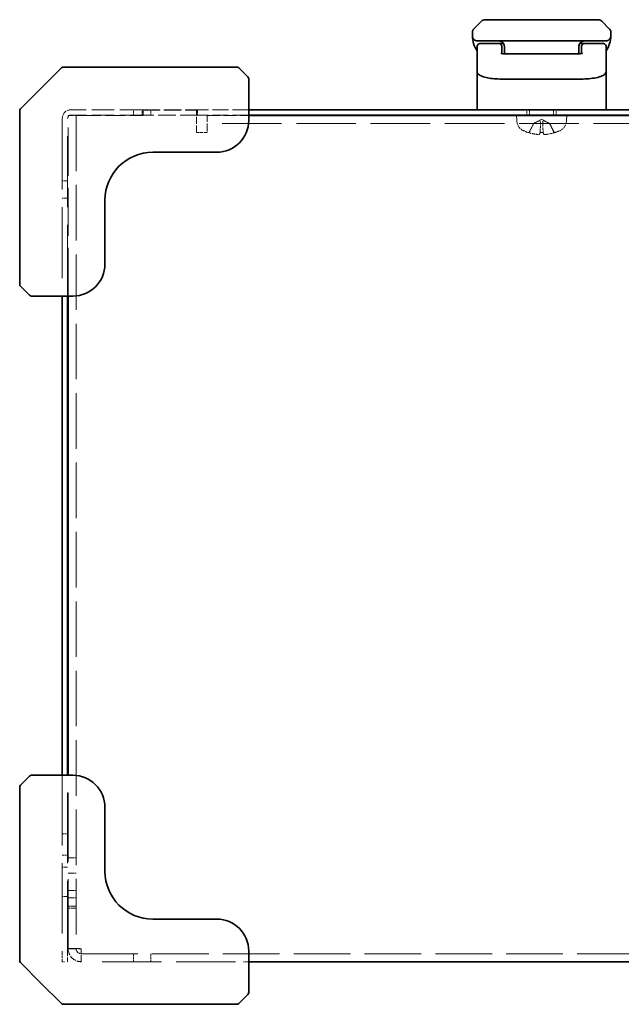
# Model space of a CAD drawing. Units: millimetres. Extents: x 72 to 5957, y 40 to 1445.
# Drawn here: x 1252 to 1365, y 724 to 909 of the extents above; entities that cross this region are included whole.
import ezdxf

# ---------------------------------------------------------------- set-up
doc = ezdxf.new("R2010")
doc.units = ezdxf.units.MM
doc.header["$LTSCALE"] = 5
doc.linetypes.add('DASHED', pattern=[0.2067, 0.1654, -0.0413])
doc.layers.add('Hidden (ISO)', color=7, linetype='DASHED', lineweight=18)
doc.layers.add('Visible (ISO)', color=7, linetype='Continuous', lineweight=35)

msp = doc.modelspace()

# ---------------------------------------------------------------- linework, layer by layer
at = {"layer": 'Hidden (ISO)', "ltscale": 5.094964}
for p, q in [((1275.071, 892.016), (1261.696, 892.016)), ((1275.071, 891.016), (1261.696, 891.016))]:
    msp.add_line(p, q, dxfattribs=at)
at = {"layer": 'Hidden (ISO)', "ltscale": 0.380839}
for p, q in [((1273.45, 891.016), (1273.45, 892.016)), ((1275.071, 891.016), (1275.071, 892.016)), ((1275.271, 890.916), (1275.271, 891.916)), ((1276.692, 891.016), (1276.692, 892.016)), ((1285.471, 892.016), (1285.471, 891.016)), ((1347.321, 891.016), (1347.321, 892.016)), ((1352.821, 891.016), (1352.821, 892.016)), ((1261.071, 878.637), (1260.071, 878.637)), ((1261.071, 875.395), (1260.071, 875.395)), ((1260.071, 756.016), (1261.071, 756.016)), ((1260.071, 752.016), (1261.071, 752.016)), ((1261.071, 749.766), (1260.071, 749.766)), ((1261.071, 744.266), (1260.071, 744.266)), ((1295.071, 732.016), (1294.071, 732.016))]:
    msp.add_line(p, q, dxfattribs=at)
at = {"layer": 'Hidden (ISO)', "ltscale": 3.961669}
for p, q in [((1275.071, 892.016), (1285.471, 892.016)), ((1285.471, 891.016), (1275.071, 891.016))]:
    msp.add_line(p, q, dxfattribs=at)
at = {"layer": 'Hidden (ISO)', "ltscale": 3.809293}
msp.add_line((1275.271, 891.916), (1285.271, 891.916), dxfattribs=at)
at = {"layer": 'Hidden (ISO)', "ltscale": 1.595083}
msp.add_line((1285.271, 887.729), (1285.271, 891.916), dxfattribs=at)
at = {"layer": 'Hidden (ISO)', "ltscale": 3.656918}
for p, q in [((1295.071, 892.016), (1285.471, 892.016)), ((1295.071, 891.016), (1285.471, 891.016))]:
    msp.add_line(p, q, dxfattribs=at)
at = {"layer": 'Hidden (ISO)', "ltscale": 0.422453}
for p, q in [((1347.817, 891.016), (1347.817, 892.126)), ((1352.326, 891.016), (1352.326, 892.126))]:
    msp.add_line(p, q, dxfattribs=at)
at = {"layer": 'Hidden (ISO)', "ltscale": 16.146589}
for p, q in [((1260.071, 890.391), (1260.071, 857.016)), ((1261.071, 857.016), (1261.071, 890.391))]:
    msp.add_line(p, q, dxfattribs=at)
at = {"layer": 'Hidden (ISO)', "ltscale": 10.933721}
msp.add_line((1261.171, 857.016), (1261.171, 890.916), dxfattribs=at)
at = {"layer": 'Hidden (ISO)', "ltscale": 1.458447}
for p, q in [((1263.609, 890.916), (1261.171, 890.916)), ((1287.271, 890.916), (1287.271, 888.479)), ((1263.609, 732.016), (1263.609, 734.454))]:
    msp.add_line(p, q, dxfattribs=at)
at = {"layer": 'Hidden (ISO)', "ltscale": 12.610208}
msp.add_line((1262.671, 890.916), (1262.671, 734.525), dxfattribs=at)
at = {"layer": 'Hidden (ISO)', "ltscale": 4.442605}
msp.add_line((1263.609, 890.916), (1275.271, 890.916), dxfattribs=at)
at = {"layer": 'Hidden (ISO)', "ltscale": 2.971227}
msp.add_line((1287.271, 890.916), (1295.071, 890.916), dxfattribs=at)
at = {"layer": 'Hidden (ISO)', "ltscale": 13.503199}
msp.add_line((1412.871, 889.416), (1287.271, 889.416), dxfattribs=at)
at = {"layer": 'Hidden (ISO)', "ltscale": 0.481189}
for p, q in [((1345.431, 889.758), (1345.321, 891.016)), ((1354.711, 889.758), (1354.821, 891.016))]:
    msp.add_line(p, q, dxfattribs=at)
at = {"layer": 'Hidden (ISO)', "ltscale": 0.700686}
for p, q in [((1348.569, 889.417), (1347.748, 887.771)), ((1351.574, 889.417), (1352.395, 887.771))]:
    msp.add_line(p, q, dxfattribs=at)
at = {"layer": 'Hidden (ISO)', "ltscale": 0.648096}
for q in [(1348.569, 889.417), (1351.574, 889.417)]:
    msp.add_line((1350.071, 890.216), q, dxfattribs=at)
at = {"layer": 'Hidden (ISO)', "ltscale": 0.075839}
for p, q in [((1348.582, 889.417), (1348.569, 889.417)), ((1351.574, 889.417), (1351.561, 889.417))]:
    msp.add_line(p, q, dxfattribs=at)
at = {"layer": 'Hidden (ISO)', "ltscale": 0.151777}
msp.add_line((1350.27, 889.417), (1349.873, 889.417), dxfattribs=at)
at = {"layer": 'Hidden (ISO)', "ltscale": 0.761779}
msp.add_line((1287.271, 887.729), (1285.271, 887.729), dxfattribs=at)
at = {"layer": 'Hidden (ISO)', "ltscale": 0.285604}
msp.add_line((1287.271, 888.479), (1287.271, 887.729), dxfattribs=at)
at = {"layer": 'Hidden (ISO)', "ltscale": 0.108879}
for p, q in [((1347.637, 887.702), (1347.653, 887.702)), ((1352.489, 887.702), (1352.506, 887.702))]:
    msp.add_line(p, q, dxfattribs=at)
at = {"layer": 'Hidden (ISO)', "ltscale": 0.217857}
msp.add_line((1349.786, 887.702), (1350.357, 887.702), dxfattribs=at)
at = {"layer": 'Hidden (ISO)', "ltscale": 15.965167}
for p, q in [((1260.071, 767.016), (1260.071, 734.016)), ((1261.071, 734.016), (1261.071, 767.016))]:
    msp.add_line(p, q, dxfattribs=at)
at = {"layer": 'Hidden (ISO)', "ltscale": 15.719298}
msp.add_line((1261.171, 734.525), (1261.171, 767.016), dxfattribs=at)
at = {"layer": 'Hidden (ISO)', "ltscale": 0.571309}
for p, q in [((1261.171, 751.516), (1262.671, 751.516)), ((1261.171, 748.637), (1262.671, 748.637)), ((1261.171, 745.395), (1262.671, 745.395)), ((1261.171, 744.016), (1262.671, 744.016)), ((1262.671, 742.446), (1261.171, 742.446)), ((1262.671, 742.087), (1261.171, 742.087)), ((1262.671, 734.525), (1261.171, 734.525)), ((1262.671, 734.454), (1261.171, 734.454)), ((1273.45, 733.516), (1273.45, 732.016)), ((1276.692, 733.516), (1276.692, 732.016))]:
    msp.add_line(p, q, dxfattribs=at)
at = {"layer": 'Hidden (ISO)', "ltscale": 0.037994}
for p, q in [((1261.171, 734.525), (1261.171, 734.454)), ((1262.671, 734.454), (1262.671, 734.525))]:
    msp.add_line(p, q, dxfattribs=at)
at = {"layer": 'Hidden (ISO)', "ltscale": 0.550536}
for p, q in [((1260.071, 732.693), (1260.071, 734.016)), ((1260.071, 732.016), (1260.071, 732.516))]:
    msp.add_line(p, q, dxfattribs=at)
at = {"layer": 'Hidden (ISO)', "ltscale": 1.196656}
msp.add_line((1261.071, 734.016), (1261.071, 732.016), dxfattribs=at)
at = {"layer": 'Hidden (ISO)', "ltscale": 12.870753}
msp.add_line((1263.609, 733.516), (1436.534, 733.516), dxfattribs=at)
at = {"layer": 'Hidden (ISO)', "ltscale": 0.19037}
msp.add_line((1260.071, 732.016), (1260.571, 732.016), dxfattribs=at)
at = {"layer": 'Hidden (ISO)', "ltscale": 13.440593}
msp.add_line((1292.571, 732.016), (1264.79, 732.016), dxfattribs=at)
at = {"layer": 'Hidden (ISO)', "ltscale": 0.972264}
msp.add_arc((1261.696, 890.391), 1.625, 90, 180, dxfattribs=at)
at = {"layer": 'Hidden (ISO)', "ltscale": 0.373886}
msp.add_arc((1261.696, 890.391), 0.625, 90, 180, dxfattribs=at)
at = {"layer": 'Hidden (ISO)', "ltscale": 0.781999}
for centre, start, end in [((1347.424, 889.932), 185, 243.81638), ((1352.719, 889.932), 296.18362, 355)]:
    msp.add_arc(centre, 2, start, end, dxfattribs=at)
at = {"layer": 'Hidden (ISO)', "ltscale": 0.434727}
for start, end in [(243.81638, 251.99148), (288.00852, 296.18362)]:
    msp.add_arc((1350.071, 895.316), 8, start, end, dxfattribs=at)
at = {"layer": 'Hidden (ISO)', "ltscale": 0.014819}
for centre, start, end in [((1347.637, 887.827), 251.99148, 270), ((1352.506, 887.827), 270, 288.00852)]:
    msp.add_arc(centre, 0.125, start, end, dxfattribs=at)
at = {"layer": 'Hidden (ISO)', "ltscale": 0.052505}
for centre, start, end in [((1347.637, 887.827), 270, 333.5), ((1352.506, 887.827), 206.5, 270)]:
    msp.add_arc(centre, 0.125, start, end, dxfattribs=at)
at = {"layer": 'Hidden (ISO)', "ltscale": 0.655217}
for centre, major_axis, ratio, start_param, end_param in [((1350.086, 895.298), (-6.297, -4.93), 0.993855, 0.5945551, 0.8096661), ((1350.285, 895.298), (-0.699, -7.967), 0.0682363, 0.0998787, 0.3149897), ((1349.858, 895.298), (0.699, -7.967), 0.0682363, 5.9681956, 6.1833066), ((1350.057, 895.298), (-6.297, 4.93), 0.993855, 2.3319266, 2.5470375)]:
    msp.add_ellipse(centre, major_axis=major_axis, ratio=ratio, start_param=start_param, end_param=end_param, dxfattribs=at)
at = {"layer": 'Hidden (ISO)', "ltscale": 0.700717}
for points, weights in [([(1348.582, 889.417), (1348.262, 888.772), (1347.766, 887.771)], [1, 1.02516278476, 1.00221814345]), ([(1349.784, 887.771), (1349.838, 888.772), (1349.873, 889.417)], [1.00221814107, 1.02516275583, 1]), ([(1350.27, 889.417), (1350.305, 888.772), (1350.358, 887.771)], [1, 1.02516278455, 1.00221814344]), ([(1352.377, 887.771), (1351.881, 888.772), (1351.561, 889.417)], [1.00221814312, 1.02516278068, 1])]:
    msp.add_rational_spline(points, weights, degree=2, dxfattribs=at)
at = {"layer": 'Hidden (ISO)', "ltscale": 0.310291}
for points, weights in [([(1349.305, 889.793), (1349.056, 889.666), (1348.582, 889.417)], [1.69507092246, 1.37302010371, 1]), ([(1349.873, 889.417), (1349.862, 889.666), (1349.856, 889.793)], [1, 1.37302010371, 1.69507092246]), ([(1350.287, 889.793), (1350.281, 889.666), (1350.27, 889.417)], [1.69507092246, 1.37302010371, 1]), ([(1351.561, 889.417), (1351.087, 889.666), (1350.838, 889.793)], [1, 1.37302010371, 1.69507092246])]:
    msp.add_rational_spline(points, weights, degree=2, dxfattribs=at)
at = {"layer": 'Hidden (ISO)', "ltscale": 0.347711}
for points in [[(1349.856, 889.793), (1349.855, 889.819), (1349.846, 889.844), (1349.82, 889.883), (1349.802, 889.9), (1349.755, 889.924), (1349.724, 889.931), (1349.66, 889.931), (1349.621, 889.924), (1349.539, 889.9), (1349.496, 889.883), (1349.408, 889.844), (1349.357, 889.819), (1349.305, 889.793)], [(1350.838, 889.793), (1350.786, 889.819), (1350.735, 889.844), (1350.647, 889.883), (1350.604, 889.9), (1350.522, 889.924), (1350.483, 889.931), (1350.418, 889.931), (1350.388, 889.924), (1350.34, 889.9), (1350.322, 889.883), (1350.296, 889.844), (1350.288, 889.819), (1350.287, 889.793)]]:
    msp.add_open_spline(points, degree=3, knots=[0.264964878, 0.264964878, 0.264964878, 0.264964878, 0.280949293, 0.280949293, 0.294648538, 0.294648538, 0.308347784, 0.308347784, 0.322047029, 0.322047029, 0.335746274, 0.335746274, 0.35173069, 0.35173069, 0.35173069, 0.35173069], dxfattribs=at)
at = {"layer": 'Hidden (ISO)', "ltscale": 0.068073}
for points, knots in [([(1347.614, 887.708), (1347.627, 887.704), (1347.641, 887.702), (1347.669, 887.702), (1347.688, 887.706), (1347.716, 887.718), (1347.732, 887.728), (1347.752, 887.748), (1347.76, 887.759), (1347.766, 887.771)], [0.014997497, 0.014997497, 0.014997497, 0.014997497, 0.018734216, 0.018734216, 0.023446542, 0.023446542, 0.02808781, 0.02808781, 0.031827419, 0.031827419, 0.031827419, 0.031827419]), ([(1349.784, 887.771), (1349.784, 887.759), (1349.783, 887.748), (1349.783, 887.728), (1349.783, 887.718), (1349.784, 887.706), (1349.785, 887.702), (1349.787, 887.702), (1349.788, 887.704), (1349.789, 887.708)], [0.042746732, 0.042746732, 0.042746732, 0.042746732, 0.046486341, 0.046486341, 0.051127609, 0.051127609, 0.055839935, 0.055839935, 0.059576654, 0.059576654, 0.059576654, 0.059576654]), ([(1350.354, 887.708), (1350.355, 887.704), (1350.356, 887.702), (1350.358, 887.702), (1350.359, 887.706), (1350.36, 887.718), (1350.36, 887.728), (1350.36, 887.748), (1350.359, 887.759), (1350.358, 887.771)], [0.014997497, 0.014997497, 0.014997497, 0.014997497, 0.018734216, 0.018734216, 0.023446542, 0.023446542, 0.02808781, 0.02808781, 0.031827419, 0.031827419, 0.031827419, 0.031827419]), ([(1352.377, 887.771), (1352.383, 887.759), (1352.391, 887.748), (1352.411, 887.728), (1352.426, 887.718), (1352.455, 887.706), (1352.474, 887.702), (1352.502, 887.702), (1352.516, 887.704), (1352.528, 887.708)], [0.042746732, 0.042746732, 0.042746732, 0.042746732, 0.046486341, 0.046486341, 0.051127609, 0.051127609, 0.055839935, 0.055839935, 0.059576654, 0.059576654, 0.059576654, 0.059576654])]:
    msp.add_open_spline(points, degree=3, knots=knots, dxfattribs=at)
at = {"layer": 'Hidden (ISO)', "ltscale": 0.207618}
for points in [[(1349.644, 887.366), (1349.64, 887.362), (1349.627, 887.358), (1349.582, 887.353), (1349.55, 887.352), (1349.478, 887.353), (1349.433, 887.355), (1349.354, 887.36), (1349.322, 887.363), (1349.29, 887.366)], [(1350.852, 887.366), (1350.805, 887.362), (1350.755, 887.358), (1350.664, 887.353), (1350.624, 887.352), (1350.561, 887.353), (1350.535, 887.355), (1350.508, 887.36), (1350.501, 887.363), (1350.499, 887.366)]]:
    msp.add_open_spline(points, degree=3, knots=[0, 0, 0, 0, 0.014316806, 0.014316806, 0.028633613, 0.028633613, 0.042982177, 0.042982177, 0.052191928, 0.052191928, 0.052191928, 0.052191928], dxfattribs=at)
at = {"layer": 'Hidden (ISO)', "ltscale": 1.456505}
for points in [[(1263.609, 734.454), (1262.698, 734.471), (1261.81, 734.487), (1261.414, 734.504), (1261.255, 734.511), (1261.171, 734.518), (1261.171, 734.525)], [(1261.171, 734.454), (1261.171, 733.543), (1261.728, 732.655), (1262.548, 732.259), (1262.878, 732.1), (1263.243, 732.016), (1263.609, 732.016)]]:
    msp.add_open_spline(points, degree=3, knots=[0, 0, 0, 0, 1.120637, 1.120637, 1.120637, 1.5707963, 1.5707963, 1.5707963, 1.5707963], dxfattribs=at)
at = {"layer": 'Hidden (ISO)', "ltscale": 0.558857}
for points in [[(1263.609, 734.454), (1263.164, 734.475), (1262.747, 734.497), (1262.682, 734.518), (1262.675, 734.52), (1262.671, 734.522), (1262.671, 734.525)], [(1263.609, 733.516), (1263.164, 733.516), (1262.747, 733.876), (1262.682, 734.316), (1262.675, 734.361), (1262.671, 734.408), (1262.671, 734.454)]]:
    msp.add_open_spline(points, degree=3, knots=[0, 0, 0, 0, 1.4230111, 1.4230111, 1.4230111, 1.5707963, 1.5707963, 1.5707963, 1.5707963], dxfattribs=at)
at = {"layer": 'Visible (ISO)'}
for p, q in [((1337.364, 907.209), (1338.778, 908.623)), ((1345.85, 908.916), (1354.293, 908.916)), ((1362.778, 907.209), (1361.364, 908.623)), ((1337.071, 906.5), (1337.071, 905.916)), ((1363.071, 906.5), (1363.071, 905.916)), ((1342.071, 904.416), (1338.471, 904.416)), ((1342.937, 904.416), (1342.071, 904.416)), ((1344.143, 904.916), (1350.071, 904.916)), ((1356, 904.916), (1350.071, 904.916)), ((1357.205, 904.416), (1358.071, 904.416)), ((1361.671, 904.416), (1358.071, 904.416)), ((1337.971, 903.593), (1337.971, 903.916)), ((1337.971, 900.496), (1337.971, 903.593)), ((1342.571, 903.593), (1342.571, 903.916)), ((1342.571, 902.567), (1342.571, 903.593)), ((1343.071, 903.916), (1343.071, 902.916)), ((1343.071, 902.523), (1343.071, 902.916)), ((1343.071, 902.523), (1357.071, 902.523)), ((1357.071, 903.916), (1357.071, 902.916)), ((1357.071, 902.523), (1357.071, 902.916)), ((1357.571, 903.593), (1357.571, 903.916)), ((1357.571, 903.593), (1357.571, 902.567)), ((1362.171, 903.593), (1362.171, 903.916)), ((1362.171, 903.593), (1362.171, 900.496)), ((1337.971, 900.496), (1337.971, 899.15)), ((1362.171, 900.496), (1362.171, 899.15)), ((1259.925, 899.87), (1256.071, 896.016)), ((1260.278, 900.016), (1277.603, 900.016)), ((1292.864, 900.016), (1277.603, 900.016)), ((1294.925, 898.163), (1293.218, 899.87)), ((1337.971, 899.15), (1337.971, 898.736)), ((1337.971, 892.016), (1337.971, 898.736)), ((1362.171, 898.736), (1362.171, 899.15)), ((1362.171, 892.016), (1362.171, 898.736)), ((1295.071, 891.102), (1295.071, 897.809)), ((1357.571, 897.771), (1342.571, 897.771)), ((1256.071, 896.016), (1252.218, 892.163)), ((1252.071, 874.485), (1252.071, 891.809)), ((1405.071, 892.016), (1295.071, 892.016)), ((1295.071, 890.016), (1295.071, 891.102)), ((1405.071, 891.016), (1295.071, 891.016)), ((1295.071, 890.916), (1405.071, 890.916)), ((1277.071, 884.016), (1289.071, 884.016)), ((1268.071, 863.016), (1268.071, 875.016)), ((1252.071, 874.485), (1252.071, 859.223)), ((1252.218, 858.87), (1253.925, 857.163)), ((1254.278, 857.016), (1260.986, 857.016)), ((1260.071, 857.016), (1260.071, 767.016)), ((1260.986, 857.016), (1262.071, 857.016)), ((1261.071, 767.016), (1261.071, 857.016)), ((1261.171, 767.016), (1261.171, 857.016)), ((1253.925, 766.87), (1252.218, 765.163)), ((1260.986, 767.016), (1254.278, 767.016)), ((1262.071, 767.016), (1260.986, 767.016)), ((1252.071, 764.809), (1252.071, 749.548)), ((1268.071, 749.016), (1268.071, 761.016)), ((1252.071, 732.223), (1252.071, 749.548)), ((1289.071, 740.016), (1277.071, 740.016)), ((1295.071, 732.931), (1295.071, 734.016)), ((1295.071, 726.223), (1295.071, 732.931)), ((1252.218, 731.87), (1256.071, 728.016)), ((1405.071, 732.016), (1295.071, 732.016)), ((1256.071, 728.016), (1259.925, 724.163)), ((1293.218, 724.163), (1294.925, 725.87)), ((1277.603, 724.016), (1260.278, 724.016)), ((1277.603, 724.016), (1292.864, 724.016))]:
    msp.add_line(p, q, dxfattribs=at)
for centre, radius, start, end in [((1339.486, 907.916), 1, 90, 135), ((1360.657, 907.916), 1, 45, 90), ((1342.071, 905.916), 5, 180, 214.91521), ((1338.471, 903.916), 0.5, 90, 180), ((1342.071, 903.916), 0.5, 0, 90), ((1358.071, 903.916), 0.5, 90, 180), ((1361.671, 903.916), 0.5, 0, 90), ((1358.071, 905.916), 5, 325.08479, 359.99921), ((1260.278, 899.516), 0.5, 90, 135), ((1292.864, 899.516), 0.5, 45, 90), ((1294.571, 897.809), 0.5, 0, 45), ((1252.571, 891.809), 0.5, 135, 180), ((1289.071, 890.016), 6, 270, 0), ((1277.071, 875.016), 9, 90, 180), ((1262.071, 863.016), 6, 270, 0), ((1252.571, 859.223), 0.5, 180, 225), ((1254.278, 857.516), 0.5, 225, 270), ((1254.278, 766.516), 0.5, 90, 135), ((1262.071, 761.016), 6, 0, 90), ((1252.571, 764.809), 0.5, 135, 180), ((1277.071, 749.016), 9, 180, 270), ((1289.071, 734.016), 6, 0, 90), ((1252.571, 732.223), 0.5, 180, 225), ((1294.571, 726.223), 0.5, 315, 0), ((1260.278, 724.516), 0.5, 225, 270), ((1292.864, 724.516), 0.5, 270, 315)]:
    msp.add_arc(centre, radius, start, end, dxfattribs=at)
for points, knots in [([(1339.486, 908.916), (1339.486, 908.916), (1339.486, 908.916), (1339.486, 908.916), (1339.486, 908.916), (1339.486, 908.916), (1339.487, 908.916), (1339.488, 908.916), (1339.489, 908.916), (1339.491, 908.916), (1339.493, 908.916), (1339.495, 908.916), (1339.498, 908.916), (1339.501, 908.916), (1339.504, 908.916), (1339.508, 908.916), (1339.515, 908.916), (1339.525, 908.916), (1339.537, 908.916), (1339.548, 908.916), (1339.562, 908.916), (1339.578, 908.916), (1339.594, 908.916), (1339.612, 908.916), (1339.632, 908.916), (1339.652, 908.916), (1339.675, 908.916), (1339.699, 908.916), (1339.724, 908.916), (1339.751, 908.916), (1339.781, 908.916), (1339.811, 908.916), (1339.842, 908.916), (1339.877, 908.916), (1339.911, 908.916), (1339.948, 908.916), (1339.988, 908.916), (1340.027, 908.916), (1340.069, 908.916), (1340.114, 908.916), (1340.158, 908.916), (1340.205, 908.916), (1340.255, 908.916), (1340.305, 908.916), (1340.357, 908.916), (1340.412, 908.916), (1340.467, 908.916), (1340.524, 908.916), (1340.584, 908.916), (1340.644, 908.916), (1340.707, 908.916), (1340.772, 908.916), (1340.837, 908.916), (1340.904, 908.916), (1340.974, 908.916), (1341.044, 908.916), (1341.116, 908.916), (1341.191, 908.916), (1341.265, 908.916), (1341.342, 908.916), (1341.421, 908.916), (1341.5, 908.916), (1341.581, 908.916), (1341.664, 908.916), (1341.747, 908.916), (1341.832, 908.916), (1341.919, 908.916), (1342.006, 908.916), (1342.094, 908.916), (1342.184, 908.916), (1342.275, 908.916), (1342.366, 908.916), (1342.459, 908.916), (1342.553, 908.916), (1342.648, 908.916), (1342.744, 908.916), (1342.839, 908.916), (1342.937, 908.916), (1343.035, 908.916), (1343.133, 908.916), (1343.233, 908.916), (1343.333, 908.916), (1343.433, 908.916), (1343.534, 908.916), (1343.636, 908.916), (1343.738, 908.916), (1343.841, 908.916), (1343.944, 908.916), (1344.048, 908.916), (1344.152, 908.916), (1344.256, 908.916), (1344.361, 908.916), (1344.466, 908.916), (1344.571, 908.916), (1344.677, 908.916), (1344.783, 908.916), (1344.889, 908.916), (1344.995, 908.916), (1345.101, 908.916), (1345.208, 908.916), (1345.261, 908.916), (1345.315, 908.916), (1345.368, 908.916), (1345.421, 908.916), (1345.475, 908.916), (1345.528, 908.916), (1345.582, 908.916), (1345.635, 908.916), (1345.689, 908.916), (1345.716, 908.916), (1345.742, 908.916), (1345.769, 908.916), (1345.796, 908.916), (1345.823, 908.916), (1345.85, 908.916)], [0, 0, 0, 0, 0.0078946, 0.0078946, 0.0078946, 0.0157882, 0.0157882, 0.0157882, 0.0315721, 0.0315721, 0.0315721, 0.0473153, 0.0473153, 0.0473153, 0.063055, 0.063055, 0.063055, 0.0945291, 0.0945291, 0.0945291, 0.1258886, 0.1258886, 0.1258886, 0.1572777, 0.1572777, 0.1572777, 0.1885727, 0.1885727, 0.1885727, 0.2198625, 0.2198625, 0.2198625, 0.2510611, 0.2510611, 0.2510611, 0.2823395, 0.2823395, 0.2823395, 0.3134706, 0.3134706, 0.3134706, 0.3446558, 0.3446558, 0.3446558, 0.3757376, 0.3757376, 0.3757376, 0.4068526, 0.4068526, 0.4068526, 0.4378967, 0.4378967, 0.4378967, 0.4689613, 0.4689613, 0.4689613, 0.4999975, 0.4999975, 0.4999975, 0.5310385, 0.5310385, 0.5310385, 0.5620982, 0.5620982, 0.5620982, 0.5931473, 0.5931473, 0.5931473, 0.6242574, 0.6242574, 0.6242574, 0.6553441, 0.6553441, 0.6553441, 0.6865245, 0.6865245, 0.6865245, 0.7176603, 0.7176603, 0.7176603, 0.7489342, 0.7489342, 0.7489342, 0.7801373, 0.7801373, 0.7801373, 0.8114271, 0.8114271, 0.8114271, 0.8427221, 0.8427221, 0.8427221, 0.8741083, 0.8741083, 0.8741083, 0.9054708, 0.9054708, 0.9054708, 0.9369448, 0.9369448, 0.9369448, 0.9526845, 0.9526845, 0.9526845, 0.9684276, 0.9684276, 0.9684276, 0.9842117, 0.9842117, 0.9842117, 0.9921053, 0.9921053, 0.9921053, 1, 1, 1, 1]), ([(1354.293, 908.916), (1354.32, 908.916), (1354.347, 908.916), (1354.374, 908.916), (1354.4, 908.916), (1354.427, 908.916), (1354.454, 908.916), (1354.507, 908.916), (1354.561, 908.916), (1354.615, 908.916), (1354.668, 908.916), (1354.721, 908.916), (1354.775, 908.916), (1354.828, 908.916), (1354.881, 908.916), (1354.935, 908.916), (1355.041, 908.916), (1355.148, 908.916), (1355.254, 908.916), (1355.36, 908.916), (1355.466, 908.916), (1355.571, 908.916), (1355.677, 908.916), (1355.782, 908.916), (1355.887, 908.916), (1355.991, 908.916), (1356.095, 908.916), (1356.198, 908.916), (1356.302, 908.916), (1356.405, 908.916), (1356.507, 908.916), (1356.608, 908.916), (1356.71, 908.916), (1356.81, 908.916), (1356.91, 908.916), (1357.01, 908.916), (1357.108, 908.916), (1357.206, 908.916), (1357.303, 908.916), (1357.399, 908.916), (1357.495, 908.916), (1357.59, 908.916), (1357.683, 908.916), (1357.776, 908.916), (1357.868, 908.916), (1357.958, 908.916), (1358.049, 908.916), (1358.137, 908.916), (1358.224, 908.916), (1358.311, 908.916), (1358.396, 908.916), (1358.479, 908.916), (1358.562, 908.916), (1358.643, 908.916), (1358.722, 908.916), (1358.801, 908.916), (1358.877, 908.916), (1358.952, 908.916), (1359.026, 908.916), (1359.099, 908.916), (1359.169, 908.916), (1359.238, 908.916), (1359.306, 908.916), (1359.371, 908.916), (1359.436, 908.916), (1359.498, 908.916), (1359.558, 908.916), (1359.618, 908.916), (1359.676, 908.916), (1359.731, 908.916), (1359.786, 908.916), (1359.838, 908.916), (1359.887, 908.916), (1359.937, 908.916), (1359.984, 908.916), (1360.029, 908.916), (1360.074, 908.916), (1360.115, 908.916), (1360.155, 908.916), (1360.194, 908.916), (1360.231, 908.916), (1360.266, 908.916), (1360.3, 908.916), (1360.332, 908.916), (1360.362, 908.916), (1360.391, 908.916), (1360.418, 908.916), (1360.443, 908.916), (1360.468, 908.916), (1360.491, 908.916), (1360.511, 908.916), (1360.531, 908.916), (1360.549, 908.916), (1360.565, 908.916), (1360.581, 908.916), (1360.595, 908.916), (1360.606, 908.916), (1360.618, 908.916), (1360.627, 908.916), (1360.635, 908.916), (1360.639, 908.916), (1360.642, 908.916), (1360.645, 908.916), (1360.648, 908.916), (1360.65, 908.916), (1360.652, 908.916), (1360.654, 908.916), (1360.655, 908.916), (1360.656, 908.916), (1360.656, 908.916), (1360.657, 908.916), (1360.657, 908.916), (1360.657, 908.916), (1360.657, 908.916), (1360.657, 908.916)], [0, 0, 0, 0, 0.0078947, 0.0078947, 0.0078947, 0.0157883, 0.0157883, 0.0157883, 0.0315724, 0.0315724, 0.0315724, 0.0473155, 0.0473155, 0.0473155, 0.0630553, 0.0630553, 0.0630553, 0.0945293, 0.0945293, 0.0945293, 0.1258917, 0.1258917, 0.1258917, 0.1572779, 0.1572779, 0.1572779, 0.1885729, 0.1885729, 0.1885729, 0.2198627, 0.2198627, 0.2198627, 0.2510658, 0.2510658, 0.2510658, 0.2823397, 0.2823397, 0.2823397, 0.3134755, 0.3134755, 0.3134755, 0.344656, 0.344656, 0.344656, 0.3757426, 0.3757426, 0.3757426, 0.4068528, 0.4068528, 0.4068528, 0.4379018, 0.4379018, 0.4379018, 0.4689615, 0.4689615, 0.4689615, 0.5000025, 0.5000025, 0.5000025, 0.5310387, 0.5310387, 0.5310387, 0.5621033, 0.5621033, 0.5621033, 0.5931475, 0.5931475, 0.5931475, 0.6242624, 0.6242624, 0.6242624, 0.6553442, 0.6553442, 0.6553442, 0.6865294, 0.6865294, 0.6865294, 0.7176605, 0.7176605, 0.7176605, 0.7489389, 0.7489389, 0.7489389, 0.7801375, 0.7801375, 0.7801375, 0.8114273, 0.8114273, 0.8114273, 0.8427223, 0.8427223, 0.8427223, 0.8741114, 0.8741114, 0.8741114, 0.905471, 0.905471, 0.905471, 0.936945, 0.936945, 0.936945, 0.9526847, 0.9526847, 0.9526847, 0.9684279, 0.9684279, 0.9684279, 0.9842118, 0.9842118, 0.9842118, 0.9921054, 0.9921054, 0.9921054, 1, 1, 1, 1]), ([(1337.071, 906.5), (1337.071, 906.517), (1337.072, 906.535), (1337.072, 906.553), (1337.073, 906.57), (1337.074, 906.587), (1337.075, 906.604), (1337.077, 906.621), (1337.078, 906.638), (1337.08, 906.654), (1337.082, 906.671), (1337.085, 906.687), (1337.087, 906.703), (1337.093, 906.735), (1337.1, 906.766), (1337.109, 906.797), (1337.117, 906.828), (1337.128, 906.858), (1337.14, 906.887), (1337.152, 906.916), (1337.166, 906.945), (1337.181, 906.972), (1337.196, 907), (1337.214, 907.028), (1337.232, 907.054), (1337.242, 907.068), (1337.251, 907.081), (1337.262, 907.094), (1337.272, 907.107), (1337.282, 907.12), (1337.293, 907.133), (1337.304, 907.146), (1337.316, 907.159), (1337.328, 907.171), (1337.34, 907.184), (1337.352, 907.197), (1337.364, 907.209)], [0, 0, 0, 0, 0.0638986, 0.0638986, 0.0638986, 0.1272191, 0.1272191, 0.1272191, 0.1900582, 0.1900582, 0.1900582, 0.2525056, 0.2525056, 0.2525056, 0.3765059, 0.3765059, 0.3765059, 0.4999109, 0.4999109, 0.4999109, 0.6233265, 0.6233265, 0.6233265, 0.7473585, 0.7473585, 0.7473585, 0.8098304, 0.8098304, 0.8098304, 0.8727, 0.8727, 0.8727, 0.9360574, 0.9360574, 0.9360574, 1, 1, 1, 1]), ([(1337.071, 906.5), (1337.071, 906.5), (1337.071, 906.5), (1337.071, 906.5), (1337.071, 906.5), (1337.071, 906.5), (1337.071, 906.5), (1337.071, 906.5), (1337.071, 906.5), (1337.071, 906.5), (1337.071, 906.5), (1337.071, 906.501), (1337.071, 906.501), (1337.071, 906.501), (1337.071, 906.501), (1337.071, 906.502), (1337.071, 906.502), (1337.071, 906.502), (1337.071, 906.502), (1337.071, 906.502), (1337.071, 906.502), (1337.071, 906.502), (1337.071, 906.502), (1337.071, 906.502), (1337.071, 906.502), (1337.071, 906.502), (1337.071, 906.502), (1337.071, 906.502)], [0, 0, 0, 0, 0.00786211, 0.00786211, 0.00786211, 0.01556505, 0.01556505, 0.01556505, 0.03149672, 0.03149672, 0.03149672, 0.06313557, 0.06313557, 0.06313557, 0.09540102, 0.09540102, 0.09540102, 0.1114991, 0.1114991, 0.1114991, 0.12889921, 0.12889921, 0.12889921, 0.14291714, 0.14291714, 0.14291714, 0.1463611, 0.1463611, 0.1463611, 0.1463611]), ([(1363.071, 906.5), (1363.071, 906.517), (1363.071, 906.535), (1363.07, 906.553), (1363.07, 906.57), (1363.069, 906.587), (1363.068, 906.604), (1363.066, 906.621), (1363.065, 906.638), (1363.063, 906.654), (1363.061, 906.671), (1363.058, 906.687), (1363.055, 906.703), (1363.05, 906.735), (1363.043, 906.766), (1363.034, 906.797), (1363.025, 906.828), (1363.015, 906.858), (1363.003, 906.887), (1362.991, 906.916), (1362.977, 906.945), (1362.962, 906.972), (1362.946, 907), (1362.929, 907.028), (1362.911, 907.054), (1362.901, 907.068), (1362.891, 907.081), (1362.881, 907.094), (1362.871, 907.107), (1362.86, 907.12), (1362.849, 907.133), (1362.838, 907.146), (1362.827, 907.159), (1362.815, 907.171), (1362.803, 907.184), (1362.791, 907.197), (1362.778, 907.209)], [0, 0, 0, 0, 0.0638986, 0.0638986, 0.0638986, 0.1272191, 0.1272191, 0.1272191, 0.1900582, 0.1900582, 0.1900582, 0.2525056, 0.2525056, 0.2525056, 0.3765059, 0.3765059, 0.3765059, 0.4999109, 0.4999109, 0.4999109, 0.6233265, 0.6233265, 0.6233265, 0.7473585, 0.7473585, 0.7473585, 0.8098304, 0.8098304, 0.8098304, 0.8727, 0.8727, 0.8727, 0.9360574, 0.9360574, 0.9360574, 1, 1, 1, 1]), ([(1363.071, 906.5), (1363.071, 906.5), (1363.071, 906.5), (1363.071, 906.5), (1363.071, 906.5), (1363.071, 906.5), (1363.071, 906.5), (1363.071, 906.5), (1363.071, 906.5), (1363.071, 906.5), (1363.071, 906.5), (1363.071, 906.501), (1363.071, 906.501), (1363.071, 906.501), (1363.071, 906.501), (1363.071, 906.502), (1363.071, 906.502), (1363.071, 906.502), (1363.071, 906.502), (1363.071, 906.502), (1363.071, 906.502), (1363.071, 906.502), (1363.071, 906.502), (1363.071, 906.502), (1363.071, 906.502), (1363.071, 906.502), (1363.071, 906.502), (1363.071, 906.502)], [0, 0, 0, 0, 0.00786211, 0.00786211, 0.00786211, 0.01556505, 0.01556505, 0.01556505, 0.03149672, 0.03149672, 0.03149672, 0.06313557, 0.06313557, 0.06313557, 0.09540102, 0.09540102, 0.09540102, 0.1114991, 0.1114991, 0.1114991, 0.12889921, 0.12889921, 0.12889921, 0.14291714, 0.14291714, 0.14291714, 0.1463611, 0.1463611, 0.1463611, 0.1463611]), ([(1337.219, 905.394), (1337.219, 905.394), (1337.219, 905.394), (1337.218, 905.394), (1337.217, 905.397), (1337.212, 905.405), (1337.208, 905.411), (1337.2, 905.426), (1337.196, 905.432), (1337.188, 905.448), (1337.186, 905.451), (1337.183, 905.457), (1337.182, 905.46), (1337.178, 905.467), (1337.176, 905.471), (1337.171, 905.48), (1337.169, 905.485), (1337.164, 905.495), (1337.162, 905.5), (1337.156, 905.513), (1337.153, 905.521), (1337.143, 905.544), (1337.137, 905.559), (1337.117, 905.614), (1337.105, 905.653), (1337.088, 905.729), (1337.082, 905.763), (1337.077, 905.809), (1337.076, 905.82), (1337.075, 905.834), (1337.074, 905.838), (1337.074, 905.846), (1337.074, 905.85), (1337.073, 905.856), (1337.073, 905.859), (1337.073, 905.866), (1337.072, 905.869), (1337.072, 905.875), (1337.072, 905.877), (1337.072, 905.881), (1337.072, 905.883), (1337.072, 905.888), (1337.072, 905.891), (1337.072, 905.898), (1337.071, 905.901), (1337.071, 905.909), (1337.071, 905.91), (1337.071, 905.913), (1337.071, 905.914), (1337.071, 905.915), (1337.071, 905.916), (1337.071, 905.916), (1337.071, 905.916), (1337.071, 905.916)], [0.15752129, 0.15752129, 0.15752129, 0.15752129, 0.16067596, 0.16067596, 0.17970659, 0.17970659, 0.19399831, 0.19399831, 0.20178186, 0.20178186, 0.20338889, 0.20338889, 0.204444, 0.204444, 0.20599882, 0.20599882, 0.20754547, 0.20754547, 0.20930452, 0.20930452, 0.2121843, 0.2121843, 0.21786659, 0.21786659, 0.23360055, 0.23360055, 0.245177, 0.245177, 0.24819788, 0.24819788, 0.24949763, 0.24949763, 0.25064719, 0.25064719, 0.25165705, 0.25165705, 0.25323524, 0.25323524, 0.25477568, 0.25477568, 0.25708422, 0.25708422, 0.26287011, 0.26287011, 0.27154355, 0.27154355, 0.27281751, 0.27281751, 0.27377364, 0.27377364, 0.27394262, 0.27394262, 0.27403822, 0.27403822, 0.27403822, 0.27403822]), ([(1344.143, 904.916), (1344.136, 904.916), (1344.129, 904.916), (1344.123, 904.916), (1344.116, 904.916), (1344.109, 904.916), (1344.103, 904.916), (1344.09, 904.916), (1344.076, 904.916), (1344.063, 904.916), (1344.05, 904.916), (1344.037, 904.916), (1344.023, 904.916), (1344.01, 904.916), (1343.997, 904.916), (1343.984, 904.916), (1343.958, 904.916), (1343.931, 904.916), (1343.905, 904.916), (1343.879, 904.916), (1343.853, 904.916), (1343.827, 904.916), (1343.801, 904.916), (1343.775, 904.916), (1343.749, 904.916), (1343.722, 904.916), (1343.696, 904.916), (1343.67, 904.916), (1343.618, 904.916), (1343.566, 904.916), (1343.513, 904.916), (1343.409, 904.916), (1343.305, 904.916), (1343.202, 904.916), (1343.102, 904.916), (1343.003, 904.916), (1342.904, 904.916), (1342.9, 904.916), (1342.897, 904.916), (1342.893, 904.916), (1342.791, 904.916), (1342.689, 904.916), (1342.588, 904.916), (1342.487, 904.916), (1342.386, 904.916), (1342.286, 904.916), (1342.236, 904.916), (1342.187, 904.916), (1342.137, 904.916), (1342.088, 904.916), (1342.039, 904.916), (1341.99, 904.916), (1341.897, 904.916), (1341.804, 904.916), (1341.712, 904.916), (1341.707, 904.916), (1341.703, 904.916), (1341.698, 904.916), (1341.65, 904.916), (1341.602, 904.916), (1341.555, 904.916), (1341.507, 904.916), (1341.46, 904.916), (1341.413, 904.916), (1341.324, 904.916), (1341.235, 904.916), (1341.148, 904.916), (1341.144, 904.916), (1341.139, 904.916), (1341.135, 904.916), (1341.044, 904.916), (1340.955, 904.916), (1340.866, 904.916), (1340.781, 904.916), (1340.697, 904.916), (1340.615, 904.916), (1340.612, 904.916), (1340.609, 904.916), (1340.606, 904.916), (1340.521, 904.916), (1340.437, 904.916), (1340.356, 904.916), (1340.276, 904.916), (1340.197, 904.916), (1340.121, 904.916), (1340.041, 904.916), (1339.964, 904.916), (1339.889, 904.916), (1339.815, 904.916), (1339.743, 904.916), (1339.673, 904.916), (1339.604, 904.916), (1339.536, 904.916), (1339.471, 904.916), (1339.404, 904.916), (1339.34, 904.916), (1339.278, 904.916), (1339.219, 904.916), (1339.161, 904.916), (1339.106, 904.916), (1339.05, 904.916), (1338.997, 904.916), (1338.945, 904.916), (1338.944, 904.916), (1338.942, 904.916), (1338.94, 904.916), (1338.891, 904.916), (1338.843, 904.916), (1338.798, 904.916), (1338.752, 904.916), (1338.708, 904.916), (1338.666, 904.916), (1338.664, 904.916), (1338.662, 904.916), (1338.66, 904.916), (1338.62, 904.916), (1338.583, 904.916), (1338.547, 904.916), (1338.529, 904.916), (1338.511, 904.916), (1338.493, 904.916), (1338.476, 904.916), (1338.459, 904.916), (1338.443, 904.916), (1338.441, 904.916), (1338.44, 904.916), (1338.438, 904.916), (1338.407, 904.916), (1338.379, 904.916), (1338.352, 904.916), (1338.338, 904.916), (1338.325, 904.916), (1338.312, 904.916), (1338.299, 904.916), (1338.287, 904.916), (1338.275, 904.916), (1338.251, 904.916), (1338.23, 904.916), (1338.211, 904.916), (1338.191, 904.916), (1338.174, 904.916), (1338.159, 904.916), (1338.159, 904.916), (1338.158, 904.916), (1338.158, 904.916), (1338.143, 904.916), (1338.131, 904.916), (1338.12, 904.916), (1338.109, 904.916), (1338.1, 904.916), (1338.093, 904.916), (1338.089, 904.916), (1338.086, 904.916), (1338.083, 904.916), (1338.082, 904.916), (1338.081, 904.916), (1338.08, 904.916), (1338.079, 904.916), (1338.078, 904.916), (1338.077, 904.916), (1338.076, 904.916), (1338.075, 904.916), (1338.074, 904.916), (1338.074, 904.916), (1338.073, 904.916), (1338.073, 904.916), (1338.072, 904.916), (1338.072, 904.916), (1338.072, 904.916), (1338.072, 904.916), (1338.072, 904.916), (1338.072, 904.916), (1338.072, 904.916), (1338.072, 904.916), (1338.071, 904.916), (1338.071, 904.916), (1338.071, 904.916), (1338.071, 904.916), (1338.071, 904.916), (1338.071, 904.916), (1338.071, 904.916)], [0, 0, 0, 0, 0.0020397, 0.0020397, 0.0020397, 0.0040792, 0.0040792, 0.0040792, 0.0081582, 0.0081582, 0.0081582, 0.012237, 0.012237, 0.012237, 0.0163154, 0.0163154, 0.0163154, 0.0243497, 0.0243497, 0.0243497, 0.032383, 0.032383, 0.032383, 0.0404509, 0.0404509, 0.0404509, 0.0485179, 0.0485179, 0.0485179, 0.0646159, 0.0646159, 0.0646159, 0.0966969, 0.0966969, 0.0966969, 0.1274619, 0.1274619, 0.1274619, 0.1286211, 0.1286211, 0.1286211, 0.1603066, 0.1603066, 0.1603066, 0.1919938, 0.1919938, 0.1919938, 0.2076721, 0.2076721, 0.2076721, 0.223353, 0.223353, 0.223353, 0.253187, 0.253187, 0.253187, 0.2547237, 0.2547237, 0.2547237, 0.2702947, 0.2702947, 0.2702947, 0.285867, 0.285867, 0.285867, 0.3154338, 0.3154338, 0.3154338, 0.316838, 0.316838, 0.316838, 0.3476497, 0.3476497, 0.3476497, 0.3772431, 0.3772431, 0.3772431, 0.378315, 0.378315, 0.378315, 0.4088552, 0.4088552, 0.4088552, 0.4387093, 0.4387093, 0.4387093, 0.4696652, 0.4696652, 0.4696652, 0.4999838, 0.4999838, 0.4999838, 0.5303328, 0.5303328, 0.5303328, 0.5612583, 0.5612583, 0.5612583, 0.5911427, 0.5911427, 0.5911427, 0.621683, 0.621683, 0.621683, 0.6227247, 0.6227247, 0.6227247, 0.6523483, 0.6523483, 0.6523483, 0.6831599, 0.6831599, 0.6831599, 0.6845351, 0.6845351, 0.6845351, 0.7141309, 0.7141309, 0.7141309, 0.7297032, 0.7297032, 0.7297032, 0.7452743, 0.7452743, 0.7452743, 0.7467844, 0.7467844, 0.7467844, 0.7766449, 0.7766449, 0.7766449, 0.7923259, 0.7923259, 0.7923259, 0.8080041, 0.8080041, 0.8080041, 0.8396914, 0.8396914, 0.8396914, 0.8713768, 0.8713768, 0.8713768, 0.8725218, 0.8725218, 0.8725218, 0.9033011, 0.9033011, 0.9033011, 0.935382, 0.935382, 0.935382, 0.9514801, 0.9514801, 0.9514801, 0.9595471, 0.9595471, 0.9595471, 0.9676149, 0.9676149, 0.9676149, 0.9756483, 0.9756483, 0.9756483, 0.9836826, 0.9836826, 0.9836826, 0.9877616, 0.9877616, 0.9877616, 0.9918408, 0.9918408, 0.9918408, 0.9959203, 0.9959203, 0.9959203, 0.9979601, 0.9979601, 0.9979601, 1, 1, 1, 1]), ([(1356, 904.916), (1356.007, 904.916), (1356.013, 904.916), (1356.02, 904.916), (1356.027, 904.916), (1356.033, 904.916), (1356.04, 904.916), (1356.053, 904.916), (1356.066, 904.916), (1356.08, 904.916), (1356.093, 904.916), (1356.106, 904.916), (1356.119, 904.916), (1356.133, 904.916), (1356.146, 904.916), (1356.159, 904.916), (1356.185, 904.916), (1356.211, 904.916), (1356.237, 904.916), (1356.263, 904.916), (1356.29, 904.916), (1356.316, 904.916), (1356.342, 904.916), (1356.368, 904.916), (1356.394, 904.916), (1356.42, 904.916), (1356.447, 904.916), (1356.473, 904.916), (1356.525, 904.916), (1356.577, 904.916), (1356.629, 904.916), (1356.733, 904.916), (1356.837, 904.916), (1356.941, 904.916), (1357.04, 904.916), (1357.14, 904.916), (1357.239, 904.916), (1357.242, 904.916), (1357.246, 904.916), (1357.25, 904.916), (1357.352, 904.916), (1357.453, 904.916), (1357.555, 904.916), (1357.656, 904.916), (1357.757, 904.916), (1357.857, 904.916), (1357.907, 904.916), (1357.956, 904.916), (1358.005, 904.916), (1358.055, 904.916), (1358.104, 904.916), (1358.153, 904.916), (1358.246, 904.916), (1358.339, 904.916), (1358.431, 904.916), (1358.436, 904.916), (1358.44, 904.916), (1358.445, 904.916), (1358.493, 904.916), (1358.541, 904.916), (1358.588, 904.916), (1358.636, 904.916), (1358.683, 904.916), (1358.73, 904.916), (1358.819, 904.916), (1358.908, 904.916), (1358.995, 904.916), (1358.999, 904.916), (1359.003, 904.916), (1359.007, 904.916), (1359.098, 904.916), (1359.188, 904.916), (1359.277, 904.916), (1359.362, 904.916), (1359.446, 904.916), (1359.528, 904.916), (1359.531, 904.916), (1359.534, 904.916), (1359.537, 904.916), (1359.622, 904.916), (1359.705, 904.916), (1359.787, 904.916), (1359.867, 904.916), (1359.945, 904.916), (1360.022, 904.916), (1360.101, 904.916), (1360.179, 904.916), (1360.254, 904.916), (1360.328, 904.916), (1360.4, 904.916), (1360.469, 904.916), (1360.539, 904.916), (1360.607, 904.916), (1360.672, 904.916), (1360.739, 904.916), (1360.803, 904.916), (1360.864, 904.916), (1360.924, 904.916), (1360.981, 904.916), (1361.036, 904.916), (1361.092, 904.916), (1361.146, 904.916), (1361.197, 904.916), (1361.199, 904.916), (1361.201, 904.916), (1361.203, 904.916), (1361.252, 904.916), (1361.299, 904.916), (1361.344, 904.916), (1361.391, 904.916), (1361.435, 904.916), (1361.477, 904.916), (1361.479, 904.916), (1361.481, 904.916), (1361.483, 904.916), (1361.522, 904.916), (1361.56, 904.916), (1361.595, 904.916), (1361.614, 904.916), (1361.632, 904.916), (1361.649, 904.916), (1361.667, 904.916), (1361.684, 904.916), (1361.7, 904.916), (1361.701, 904.916), (1361.703, 904.916), (1361.705, 904.916), (1361.735, 904.916), (1361.764, 904.916), (1361.791, 904.916), (1361.805, 904.916), (1361.818, 904.916), (1361.831, 904.916), (1361.844, 904.916), (1361.856, 904.916), (1361.868, 904.916), (1361.891, 904.916), (1361.913, 904.916), (1361.932, 904.916), (1361.951, 904.916), (1361.968, 904.916), (1361.983, 904.916), (1361.984, 904.916), (1361.984, 904.916), (1361.985, 904.916), (1361.999, 904.916), (1362.012, 904.916), (1362.023, 904.916), (1362.034, 904.916), (1362.043, 904.916), (1362.05, 904.916), (1362.054, 904.916), (1362.057, 904.916), (1362.059, 904.916), (1362.061, 904.916), (1362.062, 904.916), (1362.063, 904.916), (1362.064, 904.916), (1362.065, 904.916), (1362.066, 904.916), (1362.067, 904.916), (1362.068, 904.916), (1362.068, 904.916), (1362.069, 904.916), (1362.07, 904.916), (1362.07, 904.916), (1362.07, 904.916), (1362.07, 904.916), (1362.071, 904.916), (1362.071, 904.916), (1362.071, 904.916), (1362.071, 904.916), (1362.071, 904.916), (1362.071, 904.916), (1362.071, 904.916), (1362.071, 904.916), (1362.071, 904.916), (1362.071, 904.916), (1362.071, 904.916), (1362.071, 904.916), (1362.071, 904.916)], [0, 0, 0, 0, 0.0020397, 0.0020397, 0.0020397, 0.0040792, 0.0040792, 0.0040792, 0.0081582, 0.0081582, 0.0081582, 0.012237, 0.012237, 0.012237, 0.0163154, 0.0163154, 0.0163154, 0.0243497, 0.0243497, 0.0243497, 0.032383, 0.032383, 0.032383, 0.0404509, 0.0404509, 0.0404509, 0.0485179, 0.0485179, 0.0485179, 0.0646159, 0.0646159, 0.0646159, 0.0966969, 0.0966969, 0.0966969, 0.1274619, 0.1274619, 0.1274619, 0.1286211, 0.1286211, 0.1286211, 0.1603066, 0.1603066, 0.1603066, 0.1919938, 0.1919938, 0.1919938, 0.2076721, 0.2076721, 0.2076721, 0.223353, 0.223353, 0.223353, 0.253187, 0.253187, 0.253187, 0.2547237, 0.2547237, 0.2547237, 0.2702947, 0.2702947, 0.2702947, 0.285867, 0.285867, 0.285867, 0.3154338, 0.3154338, 0.3154338, 0.316838, 0.316838, 0.316838, 0.3476497, 0.3476497, 0.3476497, 0.3772431, 0.3772431, 0.3772431, 0.378315, 0.378315, 0.378315, 0.4088552, 0.4088552, 0.4088552, 0.4387093, 0.4387093, 0.4387093, 0.4696652, 0.4696652, 0.4696652, 0.4999838, 0.4999838, 0.4999838, 0.5303328, 0.5303328, 0.5303328, 0.5612583, 0.5612583, 0.5612583, 0.5911427, 0.5911427, 0.5911427, 0.621683, 0.621683, 0.621683, 0.6227247, 0.6227247, 0.6227247, 0.6523483, 0.6523483, 0.6523483, 0.6831599, 0.6831599, 0.6831599, 0.6845351, 0.6845351, 0.6845351, 0.7141309, 0.7141309, 0.7141309, 0.7297032, 0.7297032, 0.7297032, 0.7452743, 0.7452743, 0.7452743, 0.7467844, 0.7467844, 0.7467844, 0.7766449, 0.7766449, 0.7766449, 0.7923259, 0.7923259, 0.7923259, 0.8080041, 0.8080041, 0.8080041, 0.8396914, 0.8396914, 0.8396914, 0.8713768, 0.8713768, 0.8713768, 0.8725218, 0.8725218, 0.8725218, 0.9033011, 0.9033011, 0.9033011, 0.935382, 0.935382, 0.935382, 0.9514801, 0.9514801, 0.9514801, 0.9595471, 0.9595471, 0.9595471, 0.9676149, 0.9676149, 0.9676149, 0.9756483, 0.9756483, 0.9756483, 0.9836826, 0.9836826, 0.9836826, 0.9877616, 0.9877616, 0.9877616, 0.9918408, 0.9918408, 0.9918408, 0.9959203, 0.9959203, 0.9959203, 0.9979601, 0.9979601, 0.9979601, 1, 1, 1, 1]), ([(1358.071, 904.916), (1357.943, 904.916), (1357.804, 904.89), (1357.541, 904.776), (1357.417, 904.687), (1357.253, 904.5), (1357.189, 904.403), (1357.098, 904.177), (1357.071, 904.047), (1357.071, 903.916)], [-0.75818442, -0.75818442, -0.75818442, -0.75818442, -0.69165561, -0.69165561, -0.62512679, -0.62512679, -0.57978612, -0.57978612, -0.53444544, -0.53444544, -0.53444544, -0.53444544]), ([(1363.071, 905.916), (1363.071, 905.916), (1363.071, 905.916), (1363.071, 905.916), (1363.071, 905.916), (1363.071, 905.913), (1363.071, 905.911), (1363.071, 905.904), (1363.071, 905.901), (1363.071, 905.894), (1363.071, 905.891), (1363.071, 905.884), (1363.071, 905.883), (1363.071, 905.878), (1363.071, 905.876), (1363.07, 905.872), (1363.07, 905.869), (1363.07, 905.863), (1363.07, 905.86), (1363.069, 905.851), (1363.069, 905.843), (1363.068, 905.831), (1363.067, 905.825), (1363.066, 905.81), (1363.065, 905.8), (1363.061, 905.771), (1363.058, 905.753), (1363.045, 905.681), (1363.032, 905.632), (1363.009, 905.567), (1363.003, 905.551), (1362.992, 905.525), (1362.988, 905.517), (1362.982, 905.503), (1362.979, 905.497), (1362.975, 905.487), (1362.972, 905.482), (1362.968, 905.473), (1362.966, 905.469), (1362.962, 905.461), (1362.96, 905.458), (1362.956, 905.449), (1362.953, 905.445), (1362.949, 905.436), (1362.947, 905.433), (1362.934, 905.41), (1362.931, 905.405), (1362.925, 905.396), (1362.924, 905.394), (1362.924, 905.394)], [0, 0, 0, 0, 0.00001197, 0.00001197, 0.00006201, 0.00006201, 0.00226897, 0.00226897, 0.00814124, 0.00814124, 0.01596918, 0.01596918, 0.01883858, 0.01883858, 0.02037314, 0.02037314, 0.0219238, 0.0219238, 0.02290727, 0.02290727, 0.02519529, 0.02519529, 0.02685621, 0.02685621, 0.02986689, 0.02986689, 0.03597894, 0.03597894, 0.05482314, 0.05482314, 0.06126202, 0.06126202, 0.06440435, 0.06440435, 0.06627502, 0.06627502, 0.06781771, 0.06781771, 0.06937034, 0.06937034, 0.07054547, 0.07054547, 0.07322305, 0.07322305, 0.07614873, 0.07614873, 0.09593994, 0.09593994, 0.11649127, 0.11649127, 0.11649127, 0.11649127]), ([(1342.413, 902.612), (1342.413, 902.612), (1342.414, 902.611), (1342.422, 902.608), (1342.433, 902.603), (1342.466, 902.592), (1342.49, 902.585), (1342.552, 902.57), (1342.594, 902.562), (1342.693, 902.546), (1342.754, 902.539), (1342.886, 902.528), (1342.96, 902.524), (1343.046, 902.523), (1343.059, 902.523), (1343.071, 902.523)], [0.061217638, 0.061217638, 0.061217638, 0.061217638, 0.066962713, 0.066962713, 0.078554826, 0.078554826, 0.092590333, 0.092590333, 0.109788724, 0.109788724, 0.129993645, 0.129993645, 0.15216185, 0.15216185, 0.15593327, 0.15593327, 0.15593327, 0.15593327]), ([(1357.071, 902.523), (1357.146, 902.523), (1357.221, 902.526), (1357.365, 902.536), (1357.435, 902.544), (1357.557, 902.563), (1357.61, 902.574), (1357.668, 902.59), (1357.683, 902.594), (1357.706, 902.602), (1357.715, 902.605), (1357.725, 902.61), (1357.728, 902.611), (1357.73, 902.612), (1357.73, 902.612), (1357.73, 902.612)], [0, 0, 0, 0, 0.022246205, 0.022246205, 0.045380355, 0.045380355, 0.067678223, 0.067678223, 0.077438877, 0.077438877, 0.08581997, 0.08581997, 0.093057876, 0.093057876, 0.09466979, 0.09466979, 0.09466979, 0.09466979]), ([(1342.571, 897.771), (1342.103, 897.771), (1341.628, 897.791), (1340.744, 897.869), (1340.323, 897.927), (1339.566, 898.074), (1339.223, 898.166), (1338.645, 898.379), (1338.408, 898.503), (1338.08, 898.785), (1337.971, 898.961), (1337.971, 899.15)], [0, 0, 0, 0, 0.14065302, 0.14065302, 0.27976636, 0.27976636, 0.42267081, 0.42267081, 0.5732653, 0.5732653, 0.71585161, 0.71585161, 0.71585161, 0.71585161]), ([(1362.171, 899.15), (1362.171, 899.014), (1362.114, 898.881), (1361.924, 898.647), (1361.78, 898.542), (1361.345, 898.309), (1361.006, 898.189), (1360.223, 897.995), (1359.775, 897.918), (1358.854, 897.814), (1358.373, 897.783), (1357.785, 897.772), (1357.678, 897.771), (1357.571, 897.771)], [0, 0, 0, 0, 0.1023296, 0.1023296, 0.2184711, 0.2184711, 0.38316084, 0.38316084, 0.53936663, 0.53936663, 0.68402263, 0.68402263, 0.71607399, 0.71607399, 0.71607399, 0.71607399])]:
    msp.add_open_spline(points, degree=3, knots=knots, dxfattribs=at)
for points, weights in [([(1338.071, 904.916), (1337.486, 904.916), (1337.071, 905.331), (1337.071, 905.916)], [1, 0.804737851912, 0.804737851912, 1]), ([(1343.071, 903.916), (1343.071, 904.502), (1342.657, 904.916), (1342.071, 904.916)], [1, 0.804737851845, 0.804737851845, 1]), ([(1362.071, 904.916), (1362.657, 904.916), (1363.071, 905.331), (1363.071, 905.916)], [1, 0.804737851912, 0.804737851912, 1])]:
    msp.add_rational_spline(points, weights, degree=3, dxfattribs=at)

doc.saveas('drawing.dxf')
